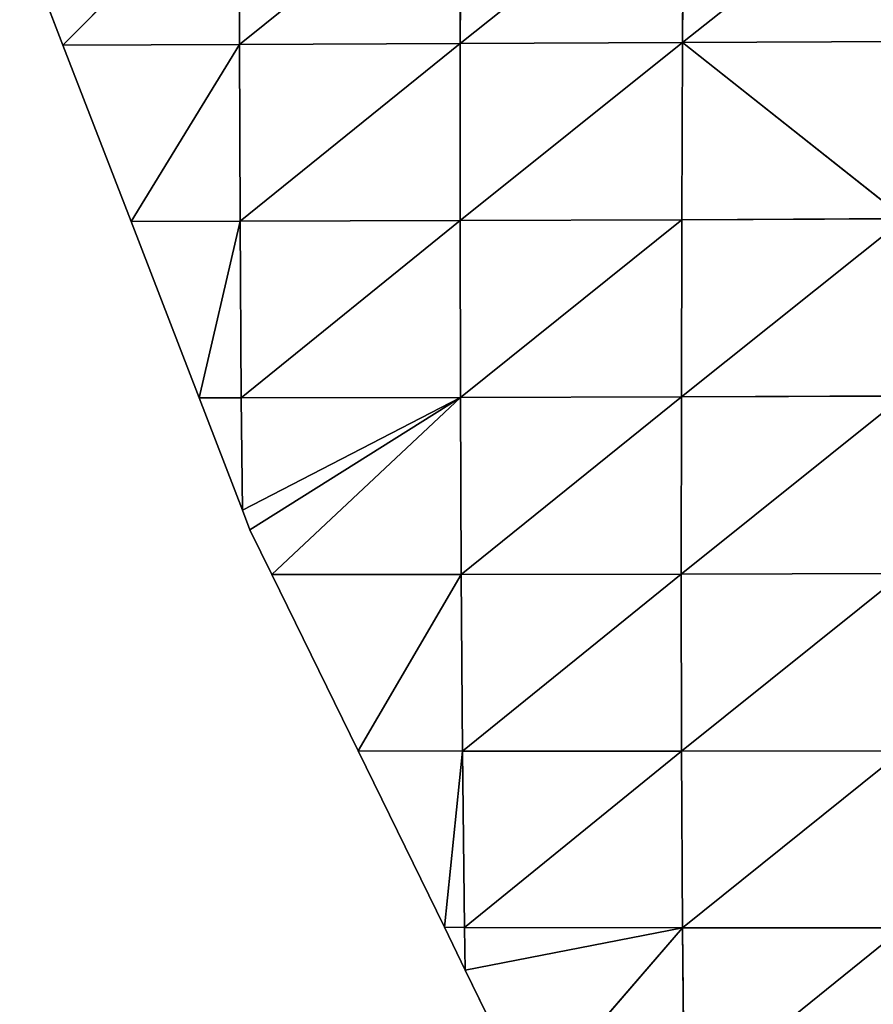
# Model space of a CAD drawing. Extents: x 0 to 1400, y 0 to 2201.
# Drawn here: x 4 to 53, y 1132 to 1188 of the extents above; entities that cross this region are included whole.
import ezdxf

# ---------------------------------------------------------------- set-up
doc = ezdxf.new("R2010")
doc.units = 0
doc.header["$LTSCALE"] = 25.4
doc.layers.get('0').update_dxf_attribs({"color": 13, "linetype": 'CONTINUOUS'})

msp = doc.modelspace()

# ---------------------------------------------------------------- linework, layer by layer
at = {"color": 155}
for p, q in [((28.881, 1197.183, 24.106), (16.16, 1186.96, 17.062)), ((28.881, 1197.183, 24.106), (16.16, 1186.96, 17.062)), ((41.685, 1197.245, 28.384), (28.852, 1187.013, 24.228)), ((41.685, 1197.245, 28.384), (28.852, 1187.013, 24.228)), ((28.881, 1197.183, 24.106), (28.852, 1187.013, 24.228)), ((28.881, 1197.183, 24.106), (28.852, 1187.013, 24.228)), ((54.539, 1197.303, 31.086), (41.626, 1187.076, 29.741)), ((54.539, 1197.303, 31.086), (41.626, 1187.076, 29.741)), ((41.685, 1197.245, 28.384), (41.626, 1187.076, 29.741)), ((41.685, 1197.245, 28.384), (41.626, 1187.076, 29.741)), ((16.147, 1197.122, 18.193), (6.009, 1186.928, 10)), ((16.147, 1197.122, 18.193), (6.009, 1186.928, 10)), ((16.147, 1197.122, 18.193), (16.16, 1186.96, 17.062)), ((16.147, 1197.122, 18.193), (16.16, 1186.96, 17.062)), ((6.009, 1186.928, 10), (3.52, 1193.374, 10)), ((16.16, 1186.96, 17.062), (28.852, 1187.013, 24.228)), ((16.16, 1186.96, 17.062), (28.852, 1187.013, 24.228)), ((28.852, 1187.013, 24.228), (16.198, 1176.802, 15.001)), ((28.852, 1187.013, 24.228), (16.198, 1176.802, 15.001)), ((41.626, 1187.076, 29.741), (28.843, 1176.841, 23.321)), ((41.626, 1187.076, 29.741), (28.843, 1176.841, 23.321)), ((28.852, 1187.013, 24.228), (28.843, 1176.841, 23.321)), ((28.852, 1187.013, 24.228), (28.843, 1176.841, 23.321)), ((28.852, 1187.013, 24.228), (41.626, 1187.076, 29.741)), ((28.852, 1187.013, 24.228), (41.626, 1187.076, 29.741)), ((41.626, 1187.076, 29.741), (41.588, 1176.894, 29.853)), ((41.626, 1187.076, 29.741), (41.588, 1176.894, 29.853)), ((41.626, 1187.076, 29.741), (54.472, 1187.137, 33.358)), ((41.626, 1187.076, 29.741), (54.472, 1187.137, 33.358)), ((41.626, 1187.076, 29.741), (54.404, 1176.954, 34.884)), ((41.626, 1187.076, 29.741), (54.404, 1176.954, 34.884)), ((6.009, 1186.928, 10), (16.16, 1186.96, 17.062)), ((6.009, 1186.928, 10), (16.16, 1186.96, 17.062)), ((9.923, 1176.789, 10), (6.009, 1186.928, 10)), ((16.16, 1186.96, 17.062), (9.923, 1176.789, 10)), ((16.16, 1186.96, 17.062), (9.923, 1176.789, 10)), ((16.16, 1186.96, 17.062), (16.198, 1176.802, 15.001)), ((16.16, 1186.96, 17.062), (16.198, 1176.802, 15.001)), ((16.198, 1176.802, 15.001), (28.843, 1176.841, 23.321)), ((16.198, 1176.802, 15.001), (28.843, 1176.841, 23.321)), ((28.843, 1176.841, 23.321), (16.263, 1166.65, 12.246)), ((28.843, 1176.841, 23.321), (16.263, 1166.65, 12.246)), ((28.843, 1176.841, 23.321), (41.588, 1176.894, 29.853)), ((28.843, 1176.841, 23.321), (41.588, 1176.894, 29.853)), ((28.843, 1176.841, 23.321), (28.857, 1166.671, 21.657)), ((28.843, 1176.841, 23.321), (28.857, 1166.671, 21.657)), ((41.588, 1176.894, 29.853), (28.857, 1166.671, 21.657)), ((41.588, 1176.894, 29.853), (28.857, 1166.671, 21.657)), ((54.404, 1176.954, 34.884), (41.562, 1166.71, 29.292)), ((54.404, 1176.954, 34.884), (41.562, 1166.71, 29.292)), ((41.588, 1176.894, 29.853), (41.562, 1166.71, 29.292)), ((41.588, 1176.894, 29.853), (41.562, 1166.71, 29.292)), ((41.588, 1176.894, 29.853), (54.404, 1176.954, 34.884)), ((41.588, 1176.894, 29.853), (54.404, 1176.954, 34.884)), ((9.923, 1176.789, 10), (16.198, 1176.802, 15.001)), ((9.923, 1176.789, 10), (16.198, 1176.802, 15.001)), ((13.837, 1166.651, 10), (9.923, 1176.789, 10)), ((16.198, 1176.802, 15.001), (13.837, 1166.651, 10)), ((16.198, 1176.802, 15.001), (13.837, 1166.651, 10)), ((16.198, 1176.802, 15.001), (16.263, 1166.65, 12.246)), ((16.198, 1176.802, 15.001), (16.263, 1166.65, 12.246)), ((13.837, 1166.651, 10), (16.263, 1166.65, 12.246)), ((13.837, 1166.651, 10), (16.263, 1166.65, 12.246)), ((16.33, 1160.194, 10), (13.837, 1166.651, 10)), ((16.263, 1166.65, 12.246), (28.857, 1166.671, 21.657)), ((16.263, 1166.65, 12.246), (28.857, 1166.671, 21.657)), ((16.263, 1166.65, 12.246), (16.33, 1160.194, 10)), ((16.263, 1166.65, 12.246), (16.33, 1160.194, 10)), ((28.857, 1166.671, 21.657), (16.33, 1160.194, 10)), ((28.857, 1166.671, 21.657), (16.33, 1160.194, 10)), ((28.857, 1166.671, 21.657), (16.761, 1159.077, 10)), ((28.857, 1166.671, 21.657), (16.761, 1159.077, 10)), ((28.857, 1166.671, 21.657), (18.016, 1156.512, 10)), ((28.857, 1166.671, 21.657), (18.016, 1156.512, 10)), ((28.857, 1166.671, 21.657), (41.562, 1166.71, 29.292)), ((28.857, 1166.671, 21.657), (41.562, 1166.71, 29.292)), ((28.857, 1166.671, 21.657), (28.908, 1156.51, 18.953)), ((28.857, 1166.671, 21.657), (28.908, 1156.51, 18.953)), ((41.562, 1166.71, 29.292), (28.908, 1156.51, 18.953)), ((41.562, 1166.71, 29.292), (28.908, 1156.51, 18.953)), ((54.35, 1166.764, 35.23), (41.559, 1156.53, 27.714)), ((54.35, 1166.764, 35.23), (41.559, 1156.53, 27.714)), ((41.562, 1166.71, 29.292), (41.559, 1156.53, 27.714)), ((41.562, 1166.71, 29.292), (41.559, 1156.53, 27.714)), ((41.562, 1166.71, 29.292), (54.35, 1166.764, 35.23)), ((41.562, 1166.71, 29.292), (54.35, 1166.764, 35.23)), ((16.761, 1159.077, 10), (16.33, 1160.194, 10)), ((18.016, 1156.512, 10), (16.761, 1159.077, 10)), ((18.016, 1156.512, 10), (28.908, 1156.51, 18.953)), ((22.976, 1146.373, 10), (18.016, 1156.512, 10)), ((18.016, 1156.512, 10), (28.908, 1156.51, 18.953)), ((28.908, 1156.51, 18.953), (22.976, 1146.373, 10)), ((28.908, 1156.51, 18.953), (22.976, 1146.373, 10)), ((28.908, 1156.51, 18.953), (41.559, 1156.53, 27.714)), ((28.908, 1156.51, 18.953), (41.559, 1156.53, 27.714)), ((28.908, 1156.51, 18.953), (28.985, 1146.361, 15.461)), ((28.908, 1156.51, 18.953), (28.985, 1146.361, 15.461)), ((41.559, 1156.53, 27.714), (28.985, 1146.361, 15.461)), ((41.559, 1156.53, 27.714), (28.985, 1146.361, 15.461)), ((41.559, 1156.53, 27.714), (54.313, 1156.57, 34.665)), ((41.559, 1156.53, 27.714), (54.313, 1156.57, 34.665)), ((41.559, 1156.53, 27.714), (41.58, 1146.359, 25.312)), ((41.559, 1156.53, 27.714), (41.58, 1146.359, 25.312)), ((54.313, 1156.57, 34.665), (41.58, 1146.359, 25.312)), ((54.313, 1156.57, 34.665), (41.58, 1146.359, 25.312)), ((22.976, 1146.373, 10), (28.985, 1146.361, 15.461)), ((22.976, 1146.373, 10), (28.985, 1146.361, 15.461)), ((27.937, 1136.234, 10), (22.976, 1146.373, 10)), ((28.985, 1146.361, 15.461), (27.937, 1136.234, 10)), ((28.985, 1146.361, 15.461), (27.937, 1136.234, 10)), ((28.985, 1146.361, 15.461), (29.094, 1136.226, 11.337)), ((28.985, 1146.361, 15.461), (41.58, 1146.359, 25.312)), ((28.985, 1146.361, 15.461), (29.094, 1136.226, 11.337)), ((28.985, 1146.361, 15.461), (41.58, 1146.359, 25.312)), ((41.58, 1146.359, 25.312), (29.094, 1136.226, 11.337)), ((41.58, 1146.359, 25.312), (29.094, 1136.226, 11.337)), ((41.58, 1146.359, 25.312), (54.292, 1146.381, 33.292)), ((41.58, 1146.359, 25.312), (54.292, 1146.381, 33.292)), ((41.58, 1146.359, 25.312), (41.636, 1136.199, 22.073)), ((41.58, 1146.359, 25.312), (41.636, 1136.199, 22.073)), ((54.292, 1146.381, 33.292), (41.636, 1136.199, 22.073)), ((54.292, 1146.381, 33.292), (41.636, 1136.199, 22.073)), ((27.937, 1136.234, 10), (29.094, 1136.226, 11.337)), ((27.937, 1136.234, 10), (29.094, 1136.226, 11.337)), ((29.14, 1133.775, 10), (27.937, 1136.234, 10)), ((29.094, 1136.226, 11.337), (41.636, 1136.199, 22.073)), ((29.094, 1136.226, 11.337), (41.636, 1136.199, 22.073)), ((29.094, 1136.226, 11.337), (29.14, 1133.775, 10)), ((29.094, 1136.226, 11.337), (29.14, 1133.775, 10)), ((41.636, 1136.199, 22.073), (29.14, 1133.775, 10)), ((41.636, 1136.199, 22.073), (29.14, 1133.775, 10)), ((41.636, 1136.199, 22.073), (32.897, 1126.095, 10)), ((41.636, 1136.199, 22.073), (32.897, 1126.095, 10)), ((41.636, 1136.199, 22.073), (54.292, 1136.201, 31.127)), ((41.636, 1136.199, 22.073), (54.292, 1136.201, 31.127)), ((41.636, 1136.199, 22.073), (41.723, 1126.057, 18.13)), ((41.636, 1136.199, 22.073), (41.723, 1126.057, 18.13)), ((54.292, 1136.201, 31.127), (41.723, 1126.057, 18.13)), ((54.292, 1136.201, 31.127), (41.723, 1126.057, 18.13)), ((32.897, 1126.095, 10), (29.14, 1133.775, 10))]:
    msp.add_line(p, q, dxfattribs=at)

# ---------------------------------------------------------------- meshes
mesh = msp.add_polyface(dxfattribs=at)
corners = [(28.881, 1197.183, 24.106), (16.147, 1197.122, 18.193), (16.16, 1186.96, 17.062)]
mesh.append_faces([[corners[k] for k in face] for face in [(0, 1, 2)]], dxfattribs={"color": 155})
mesh = msp.add_polyface(dxfattribs=at)
corners = [(28.881, 1197.183, 24.106), (16.16, 1186.96, 17.062), (28.852, 1187.013, 24.228)]
mesh.append_faces([[corners[k] for k in face] for face in [(0, 1, 2)]], dxfattribs={"color": 155})
mesh = msp.add_polyface(dxfattribs=at)
corners = [(41.685, 1197.245, 28.384), (28.881, 1197.183, 24.106), (28.852, 1187.013, 24.228)]
mesh.append_faces([[corners[k] for k in face] for face in [(0, 1, 2)]], dxfattribs={"color": 155})
mesh = msp.add_polyface(dxfattribs=at)
corners = [(41.685, 1197.245, 28.384), (28.852, 1187.013, 24.228), (41.626, 1187.076, 29.741)]
mesh.append_faces([[corners[k] for k in face] for face in [(0, 1, 2)]], dxfattribs={"color": 155})
mesh = msp.add_polyface(dxfattribs=at)
corners = [(54.539, 1197.303, 31.086), (41.626, 1187.076, 29.741), (54.472, 1187.137, 33.358)]
mesh.append_faces([[corners[k] for k in face] for face in [(0, 1, 2)]], dxfattribs={"color": 155})
mesh = msp.add_polyface(dxfattribs=at)
corners = [(54.539, 1197.303, 31.086), (41.685, 1197.245, 28.384), (41.626, 1187.076, 29.741)]
mesh.append_faces([[corners[k] for k in face] for face in [(0, 1, 2)]], dxfattribs={"color": 155})
mesh = msp.add_polyface(dxfattribs=at)
corners = [(16.147, 1197.122, 18.193), (3.52, 1193.374, 10), (6.009, 1186.928, 10)]
mesh.append_faces([[corners[k] for k in face] for face in [(0, 1, 2)]], dxfattribs={"color": 155})
mesh = msp.add_polyface(dxfattribs=at)
corners = [(16.16, 1186.96, 17.062), (16.147, 1197.122, 18.193), (6.009, 1186.928, 10)]
mesh.append_faces([[corners[k] for k in face] for face in [(0, 1, 2)]], dxfattribs={"color": 155})
mesh = msp.add_polyface(dxfattribs=at)
corners = [(28.852, 1187.013, 24.228), (16.16, 1186.96, 17.062), (16.198, 1176.802, 15.001)]
mesh.append_faces([[corners[k] for k in face] for face in [(0, 1, 2)]], dxfattribs={"color": 155})
mesh = msp.add_polyface(dxfattribs=at)
corners = [(28.852, 1187.013, 24.228), (16.198, 1176.802, 15.001), (28.843, 1176.841, 23.321)]
mesh.append_faces([[corners[k] for k in face] for face in [(0, 1, 2)]], dxfattribs={"color": 155})
mesh = msp.add_polyface(dxfattribs=at)
corners = [(41.626, 1187.076, 29.741), (28.843, 1176.841, 23.321), (41.588, 1176.894, 29.853)]
mesh.append_faces([[corners[k] for k in face] for face in [(0, 1, 2)]], dxfattribs={"color": 155})
mesh = msp.add_polyface(dxfattribs=at)
corners = [(41.626, 1187.076, 29.741), (28.852, 1187.013, 24.228), (28.843, 1176.841, 23.321)]
mesh.append_faces([[corners[k] for k in face] for face in [(0, 1, 2)]], dxfattribs={"color": 155})
mesh = msp.add_polyface(dxfattribs=at)
corners = [(54.404, 1176.954, 34.884), (41.626, 1187.076, 29.741), (41.588, 1176.894, 29.853)]
mesh.append_faces([[corners[k] for k in face] for face in [(0, 1, 2)]], dxfattribs={"color": 155})
mesh = msp.add_polyface(dxfattribs=at)
corners = [(54.472, 1187.137, 33.358), (41.626, 1187.076, 29.741), (54.404, 1176.954, 34.884)]
mesh.append_faces([[corners[k] for k in face] for face in [(0, 1, 2)]], dxfattribs={"color": 155})
mesh = msp.add_polyface(dxfattribs=at)
corners = [(16.16, 1186.96, 17.062), (6.009, 1186.928, 10), (9.923, 1176.789, 10)]
mesh.append_faces([[corners[k] for k in face] for face in [(0, 1, 2)]], dxfattribs={"color": 155})
mesh = msp.add_polyface(dxfattribs=at)
corners = [(16.198, 1176.802, 15.001), (16.16, 1186.96, 17.062), (9.923, 1176.789, 10)]
mesh.append_faces([[corners[k] for k in face] for face in [(0, 1, 2)]], dxfattribs={"color": 155})
mesh = msp.add_polyface(dxfattribs=at)
corners = [(28.843, 1176.841, 23.321), (16.198, 1176.802, 15.001), (16.263, 1166.65, 12.246)]
mesh.append_faces([[corners[k] for k in face] for face in [(0, 1, 2)]], dxfattribs={"color": 155})
mesh = msp.add_polyface(dxfattribs=at)
corners = [(28.857, 1166.671, 21.657), (28.843, 1176.841, 23.321), (16.263, 1166.65, 12.246)]
mesh.append_faces([[corners[k] for k in face] for face in [(0, 1, 2)]], dxfattribs={"color": 155})
mesh = msp.add_polyface(dxfattribs=at)
corners = [(41.588, 1176.894, 29.853), (28.843, 1176.841, 23.321), (28.857, 1166.671, 21.657)]
mesh.append_faces([[corners[k] for k in face] for face in [(0, 1, 2)]], dxfattribs={"color": 155})
mesh = msp.add_polyface(dxfattribs=at)
corners = [(41.588, 1176.894, 29.853), (28.857, 1166.671, 21.657), (41.562, 1166.71, 29.292)]
mesh.append_faces([[corners[k] for k in face] for face in [(0, 1, 2)]], dxfattribs={"color": 155})
mesh = msp.add_polyface(dxfattribs=at)
corners = [(54.404, 1176.954, 34.884), (41.562, 1166.71, 29.292), (54.35, 1166.764, 35.23)]
mesh.append_faces([[corners[k] for k in face] for face in [(0, 1, 2)]], dxfattribs={"color": 155})
mesh = msp.add_polyface(dxfattribs=at)
corners = [(54.404, 1176.954, 34.884), (41.588, 1176.894, 29.853), (41.562, 1166.71, 29.292)]
mesh.append_faces([[corners[k] for k in face] for face in [(0, 1, 2)]], dxfattribs={"color": 155})
mesh = msp.add_polyface(dxfattribs=at)
corners = [(16.198, 1176.802, 15.001), (9.923, 1176.789, 10), (13.837, 1166.651, 10)]
mesh.append_faces([[corners[k] for k in face] for face in [(0, 1, 2)]], dxfattribs={"color": 155})
mesh = msp.add_polyface(dxfattribs=at)
corners = [(16.263, 1166.65, 12.246), (16.198, 1176.802, 15.001), (13.837, 1166.651, 10)]
mesh.append_faces([[corners[k] for k in face] for face in [(0, 1, 2)]], dxfattribs={"color": 155})
mesh = msp.add_polyface(dxfattribs=at)
corners = [(16.33, 1160.194, 10), (16.263, 1166.65, 12.246), (13.837, 1166.651, 10)]
mesh.append_faces([[corners[k] for k in face] for face in [(0, 1, 2)]], dxfattribs={"color": 155})
mesh = msp.add_polyface(dxfattribs=at)
corners = [(28.857, 1166.671, 21.657), (16.263, 1166.65, 12.246), (16.33, 1160.194, 10)]
mesh.append_faces([[corners[k] for k in face] for face in [(0, 1, 2)]], dxfattribs={"color": 155})
mesh = msp.add_polyface(dxfattribs=at)
corners = [(28.857, 1166.671, 21.657), (16.33, 1160.194, 10), (16.761, 1159.077, 10)]
mesh.append_faces([[corners[k] for k in face] for face in [(0, 1, 2)]], dxfattribs={"color": 155})
mesh = msp.add_polyface(dxfattribs=at)
corners = [(28.857, 1166.671, 21.657), (16.761, 1159.077, 10), (18.016, 1156.512, 10)]
mesh.append_faces([[corners[k] for k in face] for face in [(0, 1, 2)]], dxfattribs={"color": 155})
mesh = msp.add_polyface(dxfattribs=at)
corners = [(28.908, 1156.51, 18.953), (28.857, 1166.671, 21.657), (18.016, 1156.512, 10)]
mesh.append_faces([[corners[k] for k in face] for face in [(0, 1, 2)]], dxfattribs={"color": 155})
mesh = msp.add_polyface(dxfattribs=at)
corners = [(41.562, 1166.71, 29.292), (28.857, 1166.671, 21.657), (28.908, 1156.51, 18.953)]
mesh.append_faces([[corners[k] for k in face] for face in [(0, 1, 2)]], dxfattribs={"color": 155})
mesh = msp.add_polyface(dxfattribs=at)
corners = [(41.562, 1166.71, 29.292), (28.908, 1156.51, 18.953), (41.559, 1156.53, 27.714)]
mesh.append_faces([[corners[k] for k in face] for face in [(0, 1, 2)]], dxfattribs={"color": 155})
mesh = msp.add_polyface(dxfattribs=at)
corners = [(54.35, 1166.764, 35.23), (41.562, 1166.71, 29.292), (41.559, 1156.53, 27.714)]
mesh.append_faces([[corners[k] for k in face] for face in [(0, 1, 2)]], dxfattribs={"color": 155})
mesh = msp.add_polyface(dxfattribs=at)
corners = [(54.35, 1166.764, 35.23), (41.559, 1156.53, 27.714), (54.313, 1156.57, 34.665)]
mesh.append_faces([[corners[k] for k in face] for face in [(0, 1, 2)]], dxfattribs={"color": 155})
mesh = msp.add_polyface(dxfattribs=at)
corners = [(28.908, 1156.51, 18.953), (18.016, 1156.512, 10), (22.976, 1146.373, 10)]
mesh.append_faces([[corners[k] for k in face] for face in [(0, 1, 2)]], dxfattribs={"color": 155})
mesh = msp.add_polyface(dxfattribs=at)
corners = [(28.985, 1146.361, 15.461), (28.908, 1156.51, 18.953), (22.976, 1146.373, 10)]
mesh.append_faces([[corners[k] for k in face] for face in [(0, 1, 2)]], dxfattribs={"color": 155})
mesh = msp.add_polyface(dxfattribs=at)
corners = [(41.559, 1156.53, 27.714), (28.908, 1156.51, 18.953), (28.985, 1146.361, 15.461)]
mesh.append_faces([[corners[k] for k in face] for face in [(0, 1, 2)]], dxfattribs={"color": 155})
mesh = msp.add_polyface(dxfattribs=at)
corners = [(41.58, 1146.359, 25.312), (41.559, 1156.53, 27.714), (28.985, 1146.361, 15.461)]
mesh.append_faces([[corners[k] for k in face] for face in [(0, 1, 2)]], dxfattribs={"color": 155})
mesh = msp.add_polyface(dxfattribs=at)
corners = [(54.313, 1156.57, 34.665), (41.559, 1156.53, 27.714), (41.58, 1146.359, 25.312)]
mesh.append_faces([[corners[k] for k in face] for face in [(0, 1, 2)]], dxfattribs={"color": 155})
mesh = msp.add_polyface(dxfattribs=at)
corners = [(54.313, 1156.57, 34.665), (41.58, 1146.359, 25.312), (54.292, 1146.381, 33.292)]
mesh.append_faces([[corners[k] for k in face] for face in [(0, 1, 2)]], dxfattribs={"color": 155})
mesh = msp.add_polyface(dxfattribs=at)
corners = [(28.985, 1146.361, 15.461), (22.976, 1146.373, 10), (27.937, 1136.234, 10)]
mesh.append_faces([[corners[k] for k in face] for face in [(0, 1, 2)]], dxfattribs={"color": 155})
mesh = msp.add_polyface(dxfattribs=at)
corners = [(28.985, 1146.361, 15.461), (27.937, 1136.234, 10), (29.094, 1136.226, 11.337)]
mesh.append_faces([[corners[k] for k in face] for face in [(0, 1, 2)]], dxfattribs={"color": 155})
mesh = msp.add_polyface(dxfattribs=at)
corners = [(41.58, 1146.359, 25.312), (28.985, 1146.361, 15.461), (29.094, 1136.226, 11.337)]
mesh.append_faces([[corners[k] for k in face] for face in [(0, 1, 2)]], dxfattribs={"color": 155})
mesh = msp.add_polyface(dxfattribs=at)
corners = [(41.636, 1136.199, 22.073), (41.58, 1146.359, 25.312), (29.094, 1136.226, 11.337)]
mesh.append_faces([[corners[k] for k in face] for face in [(0, 1, 2)]], dxfattribs={"color": 155})
mesh = msp.add_polyface(dxfattribs=at)
corners = [(54.292, 1146.381, 33.292), (41.58, 1146.359, 25.312), (41.636, 1136.199, 22.073)]
mesh.append_faces([[corners[k] for k in face] for face in [(0, 1, 2)]], dxfattribs={"color": 155})
mesh = msp.add_polyface(dxfattribs=at)
corners = [(54.292, 1136.201, 31.127), (54.292, 1146.381, 33.292), (41.636, 1136.199, 22.073)]
mesh.append_faces([[corners[k] for k in face] for face in [(0, 1, 2)]], dxfattribs={"color": 155})
mesh = msp.add_polyface(dxfattribs=at)
corners = [(27.937, 1136.234, 10), (29.14, 1133.775, 10), (29.094, 1136.226, 11.337)]
mesh.append_faces([[corners[k] for k in face] for face in [(0, 1, 2)]], dxfattribs={"color": 155})
mesh = msp.add_polyface(dxfattribs=at)
corners = [(41.636, 1136.199, 22.073), (29.094, 1136.226, 11.337), (29.14, 1133.775, 10)]
mesh.append_faces([[corners[k] for k in face] for face in [(0, 1, 2)]], dxfattribs={"color": 155})
mesh = msp.add_polyface(dxfattribs=at)
corners = [(41.636, 1136.199, 22.073), (29.14, 1133.775, 10), (32.897, 1126.095, 10)]
mesh.append_faces([[corners[k] for k in face] for face in [(0, 1, 2)]], dxfattribs={"color": 155})
mesh = msp.add_polyface(dxfattribs=at)
corners = [(41.723, 1126.057, 18.13), (41.636, 1136.199, 22.073), (32.897, 1126.095, 10)]
mesh.append_faces([[corners[k] for k in face] for face in [(0, 1, 2)]], dxfattribs={"color": 155})
mesh = msp.add_polyface(dxfattribs=at)
corners = [(54.292, 1136.201, 31.127), (41.636, 1136.199, 22.073), (41.723, 1126.057, 18.13)]
mesh.append_faces([[corners[k] for k in face] for face in [(0, 1, 2)]], dxfattribs={"color": 155})
mesh = msp.add_polyface(dxfattribs=at)
corners = [(54.325, 1126.032, 28.08), (54.292, 1136.201, 31.127), (41.723, 1126.057, 18.13)]
mesh.append_faces([[corners[k] for k in face] for face in [(0, 1, 2)]], dxfattribs={"color": 155})

doc.saveas('drawing.dxf')
